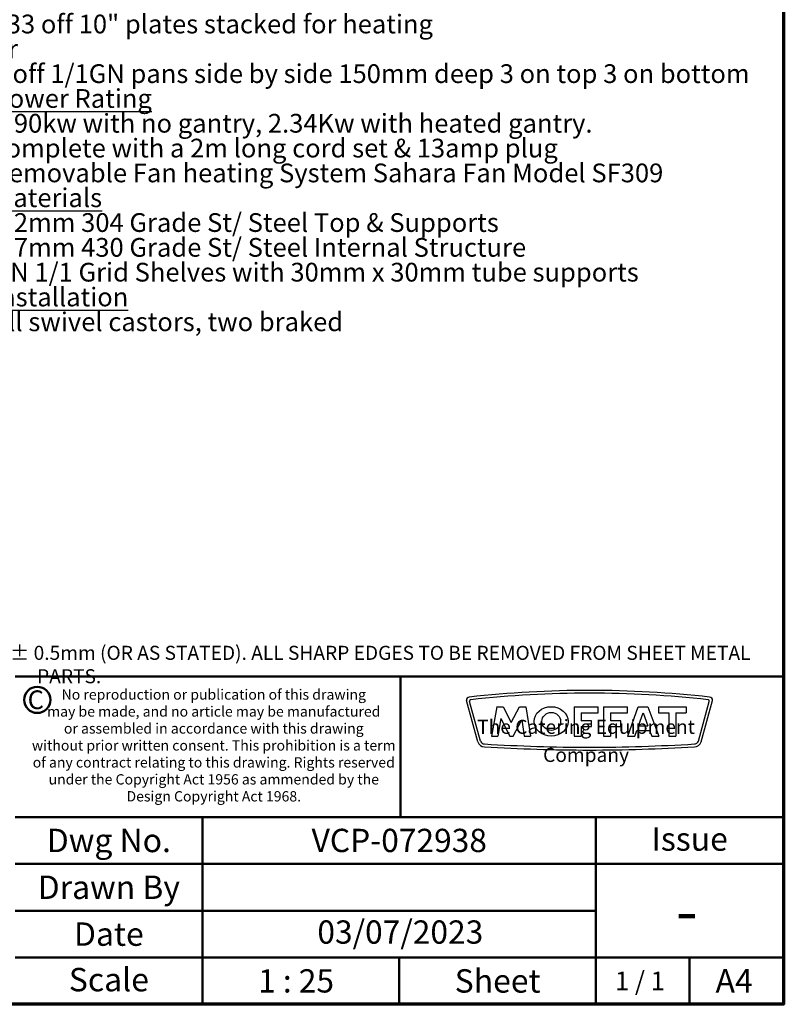
# Model space of a CAD drawing. Units: millimetres. Extents: x 82 to 7316, y 125 to 5125.
# Drawn here: x 5262 to 7316, y 125 to 2753 of the extents above; entities that cross this region are included whole.
import ezdxf
from ezdxf.enums import TextEntityAlignment as Align

# ---------------------------------------------------------------- set-up
doc = ezdxf.new("R2010")
doc.units = ezdxf.units.MM
doc.header["$LTSCALE"] = 25
for name, color, linetype, lineweight in [('Border (ISO)', 7, 'Continuous', 70), ('Symbol (ISO)', 7, 'Continuous', 25), ('Title (ISO)', 7, 'Continuous', 50)]:
    doc.layers.add(name, color=color, linetype=linetype, lineweight=lineweight)
doc.styles.add('Arial', font='arial.ttf')
doc.styles.add('Note Text (ISO)', font='tahoma.ttf')
doc.styles.add('Text Style101', font='tahomabd.ttf')
doc.styles.add('Text Style102', font='tahomabd.ttf')
doc.styles.add('Text Style41', font='tahoma.ttf')
doc.styles.add('Text Style49', font='tahoma.ttf')

# ---------------------------------------------------------------- blocks, each defined once
blk = doc.blocks.new('Borders Default Border')
at = {"layer": 'Border (ISO)', "flags": 128}
blk.add_lwpolyline([(5, 5), (5, 205), (292, 205), (292, 5), (5, 5)], dxfattribs=at)
blk = doc.blocks.new('Title Blocks Moffat2018')
for p, q in [((367.69, 110.15), (366.48, 114.56)), ((367.98, 110.24), (366.81, 114.47)), ((369.71, 113.91), (369.15, 110.77)), ((369.68, 113.91), (370.39, 113.91)), ((370.39, 113.91), (371.25, 112.23)), ((371.25, 112.23), (372.14, 113.91)), ((372.14, 113.91), (372.82, 113.91)), ((372.82, 113.91), (373.31, 110.77)), ((377.98, 113.91), (377.98, 110.77)), ((377.98, 113.91), (380.52, 113.91)), ((380.52, 113.27), (380.52, 113.91)), ((381.12, 113.91), (383.67, 113.91)), ((381.12, 113.91), (381.12, 110.77)), ((383.67, 113.27), (383.67, 113.91)), ((383.71, 110.77), (384.81, 113.91)), ((384.81, 113.91), (385.84, 113.91)), ((384.81, 113.91), (385.84, 113.91)), ((385.84, 113.91), (387, 110.77)), ((386.97, 113.91), (389.92, 113.91)), ((386.97, 113.91), (386.97, 113.27)), ((389.92, 113.91), (389.92, 113.27)), ((391.23, 110.24), (392.4, 114.47)), ((391.52, 110.15), (392.74, 114.56)), ((370.14, 112.65), (369.81, 110.77)), ((370.14, 112.65), (371.09, 110.77)), ((371.47, 110.77), (372.38, 112.49)), ((372.38, 112.49), (372.65, 110.77)), ((378.71, 113.27), (378.71, 112.41)), ((378.71, 113.27), (380.52, 113.27)), ((381.86, 113.27), (383.67, 113.27)), ((381.86, 113.27), (381.86, 112.41)), ((384.84, 111.88), (385.33, 113.27)), ((385.33, 113.27), (385.84, 111.88)), ((386.97, 113.27), (388.06, 113.27)), ((388.06, 113.27), (388.06, 110.77)), ((388.83, 113.27), (388.83, 110.77)), ((388.83, 113.27), (389.92, 113.27)), ((379.81, 112.41), (378.71, 112.41)), ((378.71, 111.78), (378.71, 110.77)), ((378.71, 111.78), (379.81, 111.78)), ((379.81, 111.78), (379.81, 112.41)), ((382.96, 112.41), (381.86, 112.41)), ((381.86, 111.78), (381.86, 110.77)), ((381.86, 111.78), (382.96, 111.78)), ((382.96, 111.78), (382.96, 112.41)), ((384.84, 111.88), (385.84, 111.88)), ((369.15, 110.77), (369.81, 110.77)), ((371.09, 110.77), (371.47, 110.77)), ((372.65, 110.77), (373.31, 110.77)), ((377.98, 110.77), (378.71, 110.77)), ((381.12, 110.77), (381.86, 110.77)), ((383.67, 110.77), (384.45, 110.77)), ((384.45, 110.77), (384.66, 111.36)), ((384.66, 111.36), (386.03, 111.36)), ((386.03, 111.36), (386.25, 110.77)), ((386.25, 110.77), (387, 110.77)), ((388.06, 110.77), (388.83, 110.77))]:
    blk.add_line(p, q)
for centre, radius, start, end in [((379.63, -0.69), 116.34, 90.0127, 96.3431), ((379.58, -0.69), 116.34, 83.6569, 89.9873), ((366.82, 114.6), 0.345, 96.8794, 186.0436), ((366.96, 114.51), 0.15, 96.2782, 195.431), ((379.63, -0.69), 116.04, 90.0128, 96.2782), ((379.58, -0.69), 116.04, 83.7218, 89.9872), ((392.25, 114.51), 0.15, 344.569, 83.7218), ((392.39, 114.6), 0.345, 353.9564, 83.1206), ((368.41, 110.39), 0.754, 198.3437, 269.0225), ((368.41, 110.39), 0.454, 199.1846, 269.7442), ((379.94, 299.69), 190.41, 266.5235, 269.8986), ((379.94, 299.69), 190.11, 266.5212, 269.8984), ((379.27, 299.69), 190.11, 270.1016, 273.4788), ((379.27, 299.69), 190.41, 270.1014, 273.4765), ((390.8, 110.39), 0.454, 270.2558, 340.8154), ((390.8, 110.39), 0.754, 270.9775, 341.6563)]:
    blk.add_arc(centre, radius, start, end)
for centre, major_axis, ratio in [((375.51, 112.34), (1.82, 0), 0.862068), ((375.53, 112.34), (-1, 0), 0.958588)]:
    blk.add_ellipse(centre, major_axis=major_axis, ratio=ratio)
at = {"layer": 'Title (ISO)'}
for p, q in [((318.3, 117.13), (400.3, 117.13)), ((359.44, 117.13), (359.44, 102.13)), ((400.3, 117.13), (400.3, 82.13)), ((318.3, 102.13), (400.3, 102.13)), ((338.3, 102.13), (338.3, 82.13)), ((380.3, 102.13), (380.3, 82.13)), ((318.3, 97.13), (400.3, 97.13)), ((318.3, 92.13), (380.3, 92.13)), ((318.3, 87.13), (400.3, 87.13)), ((359.3, 87.13), (359.3, 82.13)), ((390.3, 87.13), (390.3, 82.13)), ((318.3, 82.13), (400.3, 82.13))]:
    blk.add_line(p, q, dxfattribs=at)
blk.add_circle((320.66, 114.64), 1.4, dxfattribs=at)
at = {"insert": (379.24, 110.26), "char_height": 1.5, "width": 146.0653, "attachment_point": 5, "line_spacing_factor": 1.199123, "style": 'Arial'}
blk.add_mtext('\\fTraditional Arabic|b0|i0;\\H1.5000;The Catering Equipment\\PCompany ', dxfattribs=at)
at = {"layer": 'Title (ISO)', "style": 'Note Text (ISO)'}
blk.add_text('Issue', height=2.5, dxfattribs=at).set_placement((390.3, 101.03), align=Align.TOP_CENTER)
for s, rotation, p in [('Dwg No.', 0.0055, (328.3, 99.63)), ('Date', 0, (328.3, 89.63))]:
    blk.add_text(s, height=2.5, rotation=rotation, dxfattribs=at).set_placement(p, align=Align.MIDDLE_CENTER)
at = {"layer": 'Title (ISO)'}
for s, height, style, p in [('Sheet', 2.5, 'Note Text (ISO)', (369.8, 84.63)), ('1 / 1 ', 2, 'Text Style41', (385.3, 84.63))]:
    blk.add_text(s, height=height, dxfattribs=dict(at, style=style)).set_placement(p, align=Align.MIDDLE_CENTER)
at = {"layer": 'Title (ISO)', "attachment_point": 5, "style": 'Note Text (ISO)'}
for s, insert, char_height, width in [('\\fTahoma|b0|i0;\\H1.5000;ALL DIMENSIONS IN (mm), TOLERANCE = LINEAR ± 0.5mm, ANGULAR ± 0.5mm (OR AS STATED). ALL SHARP EDGES TO BE REMOVED FROM SHEET METAL PARTS.', (324.06, 118.41), 1.5, 152.5749), ('\\fTahoma|b0|i0;\\H2.4855;VCP-072938', (359.3, 99.63), 2.4855, 42), ('\\fTahoma|b0|i0;Drawn By', (328.3, 94.63), 2.5, 19.9269)]:
    blk.add_mtext(s, dxfattribs=dict(at, insert=insert, char_height=char_height, width=width))
at = {"layer": 'Title (ISO)', "insert": (319.63, 115.65), "char_height": 2, "attachment_point": 1, "style": 'Note Text (ISO)'}
blk.add_mtext('\\fTahoma|b0|i0;\\H2.0000;C', dxfattribs=at)
at = {"layer": 'Title (ISO)', "insert": (339.5, 115.76), "char_height": 1.1, "attachment_point": 2, "line_spacing_factor": 0.987884, "style": 'Note Text (ISO)'}
blk.add_mtext('\\fTahoma|b0|i0;\\H1.1000;No reproduction or publication of this drawing\\P\\fTahoma|b0|i0;\\H1.1000;may be made, and no article may be manufactured\\P\\fTahoma|b0|i0;\\H1.1000;or assembled in accordance with this drawing \\P\\fTahoma|b0|i0;\\H1.1000;without prior written consent. This prohibition is a term\\P\\fTahoma|b0|i0;\\H1.1000;of any contract relating to this drawing. Rights reserved\\P\\fTahoma|b0|i0;\\H1.1000;under the Copyright Act 1956 as ammended by the \\P\\fTahoma|b0|i0;\\H1.1000;Design Copyright Act 1968.\\P', dxfattribs=at)
at = {"layer": 'Title (ISO)', "insert": (328.3, 86.02), "char_height": 2.5, "width": 9.432, "attachment_point": 2, "rotation": 0.0054, "style": 'Note Text (ISO)'}
blk.add_mtext('Scale', dxfattribs=at)
at = {"layer": 'Title (ISO)'}
for tag, p, height, style in [('PROJECT_001', (183.13, 113.5), 2.49, 'Text Style49'), ('Product_No_001', (284.66, 113.7), 2.49, 'Text Style49'), ('TITLE_001', (180.02, 108.51), 2.49, 'Text Style49'), ('REVISION_NUMBER_001', (388.82, 89.63), 5, 'Text Style102'), ('CREATION_DATE_001', (350.56, 88.61), 2.49, 'Text Style49'), ('Sheet_Size_001', (393.06, 83.39), 2.5, 'Text Style101')]:
    blk.add_attdef(tag, p, '', height=height, dxfattribs=dict(at, style=style))
at = {"layer": 'Title (ISO)', "style": 'Text Style49'}
for tag, p in [('SMStyle', (165.89, 106.04)), ('Thickness', (230.11, 106.04)), ('Legacy', (165.89, 101.04)), ('Quote', (288.25, 100.87))]:
    blk.add_attdef(tag, text='', height=2.49, dxfattribs=at).set_placement(p, align=Align.TOP_CENTER)
for tag, p, rotation in [('SO_001', (279.72, 93.33), 359.9934), ('Initial_View_Scale_001', (344.23, 83.39), 0.0058)]:
    blk.add_attdef(tag, p, '', height=2.49, rotation=rotation, dxfattribs=at)

msp = doc.modelspace()

# ---------------------------------------------------------------- block references
at = {"xscale": 25, "yscale": 25, "zscale": 25}
msp.add_blockref('Borders Default Border', (0, 0), dxfattribs=at)
ref = msp.add_blockref('Title Blocks Moffat2018', (-2707.53, -1928.35), dxfattribs=dict(xscale=25, yscale=25, zscale=25))
ref.add_attrib('REVISION_NUMBER_001', '-', (7012.94, 312.5), dxfattribs={"layer": 'Title (ISO)', "height": 125, "style": 'Text Style102'})
ref.add_attrib('Sheet_Size_001', 'A4', (7119.09, 156.33), dxfattribs={"layer": 'Title (ISO)', "height": 62.5, "style": 'Text Style101'})
ref.add_attrib('Initial_View_Scale_001', '1 : 25', (5898.23, 156.46), dxfattribs={"layer": 'Title (ISO)', "height": 62.138, "rotation": 0.00585, "style": 'Text Style49'})
ref.add_attrib('CREATION_DATE_001', '03/07/2023', (6056.39, 286.79), dxfattribs={"layer": 'Title (ISO)', "height": 62.138, "style": 'Text Style49'})

# ---------------------------------------------------------------- texts
at = {"layer": 'Symbol (ISO)', "insert": (5189.7, 3064.64), "char_height": 62.5, "width": 3541.9522, "attachment_point": 4, "line_spacing_factor": 0.794698, "style": 'Note Text (ISO)'}
msp.add_mtext('{\\fTahoma|b1|i0|c0|p34;\\H0.8x;\\LMoffat Specification \\l\\P\\H1.19561x;\\L \\H0.83639x;\\P\\fTahoma|b0|i0|c0|p34;Solid hot Top\\H1.20928x;\\l \\H0.82694x;\\PThe Stainless Steel recessed top provides a clean hot serving area,\\H1.21634x; \\H0.82214x;\\Pvia a solid state element fitted internally below,\\H1.22264x; \\H0.8179x;\\Padditional excess residual hot air from the hot cupboard is also  \\H1.22344x; \\H0.81737x;\\Pused to maintain temperature which gives energy saving efficiency.\\H1.22339x; \\H0.8174x;\\P\\fTahoma|b1|i0|c0|p34;\\H1.17168x;\\L \\H0.85347x;\\P\\fTahoma|b0|i0|c0|p34;Dry Heat\\H1.16571x; \\H0.85784x;\\P\\lFan Assisted Hotcupboard\\fTahoma|b1|i0|c0|p34;\\H1.21107x;\\L \\H0.82572x;\\P\\H1.17124x; \\H0.8538x;\\P\\fTahoma|b0|i0|c0|p34;Dimensions\\H1.17246x;\\l \\H0.85291x;\\PWidth - 1158mm\\H1.21184x; \\H0.82519x;\\PDepth - 680mm\\H1.21619x; \\H0.82224x;\\PHeight - 900mm\\H1.21593x; \\H0.82241x;\\PWeight - 67kg\\H1.21595x; \\H0.8224x;\\P\\H1.17095x; \\H0.85401x;\\P\\LArea of hot top\\H1.21747x; \\H0.82138x;\\P\\l999mm x 522mm\\H1.19285x; \\H0.83833x;\\P\\H1.16809x; \\H0.8561x;\\P\\LCapacity of Hot Cupboard [u\\lsable inside space]\\H1.21764x; \\H0.82126x;\\PWidth - 1023mm\\H1.21702x; \\H0.82168x;\\PDepth - 555mm\\H1.21588x; \\H0.82245x;\\PUsable Height Bottom shelf - 204mm\\H1.22267x; \\H0.81789x;\\PUsable Height Top Shelf - 245mm\\H1.22344x; \\H0.81737x;\\P\\H1.17168x; \\H0.85348x;\\P35 covers & meals [10" plated meals stacked using plate covers]\\H1.21071x; \\H0.82596x;\\Por\\H1.17126x; \\H0.85378x;\\P133 off 10" plates stacked for heating \\H1.21745x; \\H0.82139x;\\Por\\H1.17203x; \\H0.85322x;\\P6 off 1/1GN pans side by side 150mm deep 3 on top 3 on bottom\\H1.2174x; }\\P{\\fTahoma|b1|i0|c0|p34;\\H0.93763x;\\L \\H0.85321x;\\P\\fTahoma|b0|i0|c0|p34;Power Rating\\H1.17241x; \\H0.85295x;\\P\\l1.90kw with no gantry, 2.34Kw with heated gantry. \\H1.21184x; \\H0.82519x;\\Pcomplete with a 2m long cord set & 13amp plug\\H1.21619x; \\H0.82224x;\\PRemovable Fan heating System Sahara Fan Model SF309\\fTahoma|b1|i0|c0|p34;\\H1.21593x;\\L \\H0.82241x;\\P\\H1.17095x; \\H0.85401x;\\P\\fTahoma|b0|i0|c0|p34;Materials\\H1.21075x;\\l \\H0.82593x;\\P1.2mm 304 Grade St/ Steel Top & Supports\\H1.21626x; \\H0.8222x;\\P0.7mm 430 Grade St/ Steel Internal Structure\\H1.21593x; \\H0.82242x;\\PGN 1/1 Grid Shelves with 30mm x 30mm tube supports\\H1.21595x; \\H0.8224x;\\P\\H1.17095x; \\H0.85401x;\\P\\LInstallation\\H1.21075x;\\l \\H0.82593x;\\PAll swivel castors, two braked\\H1.21626x; \\H0.8222x;\\P\\H1.42093x; }\\P{\\H1.03402x; \\H0.77368x;\\P\\H1.15851x; }', dxfattribs=at)

doc.saveas('drawing.dxf')
